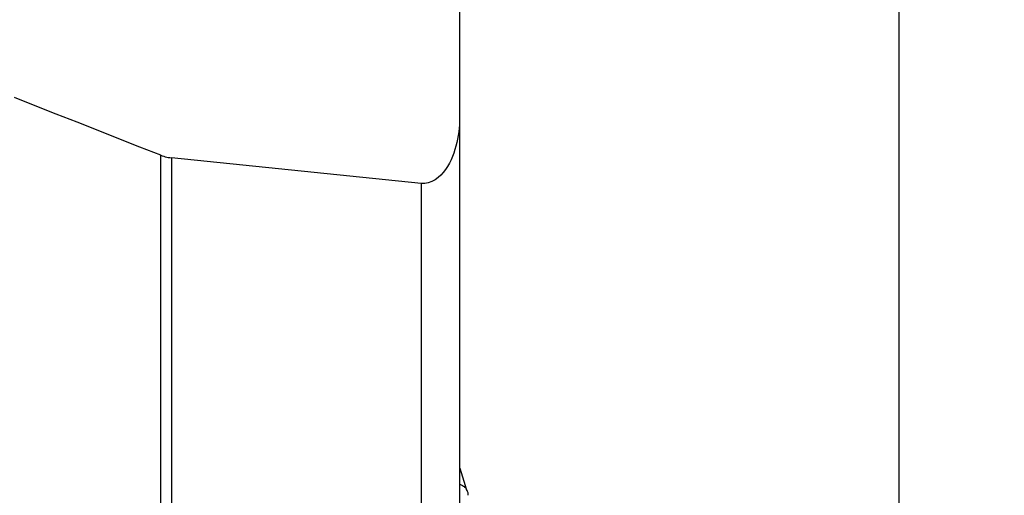
# Model space of a CAD drawing. Extents: x -29 to 79, y -111 to 121.
# Drawn here: x 49 to 79, y -65 to -51 of the extents above; entities that cross this region are included whole.
import ezdxf

# ---------------------------------------------------------------- set-up
doc = ezdxf.new("R2010")
doc.units = 0
doc.header["$MEASUREMENT"] = 0
doc.layers.get('0').update_dxf_attribs({"linetype": 'CONTINUOUS'})
doc.layers.add('1', color=4, linetype='CONTINUOUS')
doc.layers.add('2', color=7, linetype='CONTINUOUS')
doc.styles.add('SANDVIK_STYLE', font='simplex.shx', dxfattribs={"height": 3})
doc.styles.get("Standard").update_dxf_attribs({"font": 'simplex.shx'})
doc.dimstyles.new('SANDVIK_DIM', dxfattribs={"dimscale": 0, "dimtxt": 4.5, "dimasz": 4.57, "dimexe": 5, "dimexo": 0, "dimgap": 2.3, "dimtad": 1, "dimdsep": 46, "dimtxsty": 'SANDVIK_STYLE', "dimcen": 0.09, "dimclrd": 256, "dimclre": 256, "dimclrt": 256, "dimadec": 0, "dimazin": 0, "dimtfac": 1, "dimtofl": 0, "dimtmove": 2, "dimatfit": 3, "dimfxl": 1, "dimtolj": 1, "dimtzin": 0, "dimarcsym": 0})

# ---------------------------------------------------------------- blocks, each defined once
blk = doc.blocks.new('*D0')
for p, q in [((64.5875, 100), (79.025946, 100)), ((75.850946, -100), (75.850946, 100)), ((64.5875, -100), (79.025946, -100))]:
    blk.add_line(p, q)
for points in [[(75.850946, 100), (76.268942, 96.825), (75.432949, 96.825)], [(75.850946, -100), (75.432949, -96.825), (76.268942, -96.825)]]:
    blk.add_solid(points)
blk.add_text('%%c200', height=4.5, rotation=90).set_placement((73.600946, -7.795066))

msp = doc.modelspace()

# ---------------------------------------------------------------- linework, layer by layer
at = {"layer": '1'}
for p, q in [((62.600921, -53.944834), (62.600921, -75.103877)), ((53.595123, -73.610684), (53.595123, -55.085815)), ((53.912461, -55.163889), (53.912461, -73.623452)), ((61.439255, -55.943313), (61.439255, -75.758951))]:
    msp.add_line(p, q, dxfattribs=at)
for points in [[(62.600921, -46.365735, 0), (62.600921, -47.448464, 0), (62.600921, -48.531192, 0), (62.600921, -49.61392, 0), (62.600921, -50.696649, 0), (62.600921, -51.779377, 0), (62.600921, -52.862106, 0), (62.600921, -53.944834, 0)], [(53.595123, -55.085815, 0), (52.963042, -54.838808, 0), (52.331264, -54.591031, 0), (51.699792, -54.342477, 0), (51.06863, -54.093136, 0), (50.437783, -53.842996, 0), (49.807253, -53.59205, 0), (49.177046, -53.340288, 0)], [(62.600921, -53.944834, 0), (62.599315, -54.055412, 0), (62.594456, -54.165408, 0), (62.586281, -54.274809, 0), (62.574726, -54.383606, 0), (62.559729, -54.491787, 0), (62.541224, -54.599339, 0), (62.51906, -54.706237, 0), (62.492999, -54.812437, 0), (62.462794, -54.917923, 0), (62.428084, -55.022746, 0), (62.388578, -55.126419, 0), (62.344046, -55.228289, 0), (62.294301, -55.327532, 0), (62.238786, -55.423764, 0), (62.177059, -55.516396, 0), (62.109095, -55.603847, 0), (62.034244, -55.685166, 0), (61.951595, -55.759485, 0), (61.861254, -55.824469, 0), (61.76393, -55.877477, 0), (61.659538, -55.916496, 0), (61.550855, -55.938881, 0), (61.439255, -55.943313, 0)], [(53.595123, -55.085815, 0), (53.639195, -55.102114, 0), (53.683672, -55.116759, 0), (53.728565, -55.129713, 0), (53.773881, -55.14094, 0), (53.819629, -55.150403, 0), (53.86582, -55.158065, 0), (53.912461, -55.163889, 0)], [(61.439255, -55.943313, 0), (60.36392, -55.832736, 0), (59.28861, -55.721905, 0), (58.213327, -55.610818, 0), (57.13807, -55.499475, 0), (56.06284, -55.387873, 0), (54.987637, -55.276012, 0), (53.912461, -55.163889, 0)], [(62.823334, -65.192973, 0), (62.783056, -65.060705, 0), (62.74279, -64.928366, 0), (62.702536, -64.795956, 0), (62.662294, -64.663474, 0), (62.622064, -64.53092, 0)], [(62.600087, -65.005006, 0), (62.625329, -65.01433, 0), (62.649536, -65.024675, 0), (62.672656, -65.036089, 0), (62.694647, -65.048634, 0), (62.715451, -65.062337, 0), (62.734992, -65.077192, 0), (62.753203, -65.093198, 0), (62.77003, -65.110369, 0), (62.785424, -65.128716, 0), (62.799342, -65.148241, 0), (62.811747, -65.168935, 0), (62.822611, -65.190774, 0), (62.831903, -65.213705, 0), (62.839611, -65.237672, 0), (62.845717, -65.262615, 0), (62.850244, -65.28845, 0), (62.853151, -65.31512, 0), (62.854519, -65.342523, 0)]]:
    msp.add_polyline3d(points, dxfattribs=at)

# ---------------------------------------------------------------- dimensions: what is measured, and where the dimension line sits
at = {"layer": '2'}
dim = msp.add_linear_dim(base=(75.850946, 100), p1=(64.5875, -100), p2=(64.5875, 100), angle=90, text='%%c200', dimstyle='SANDVIK_DIM', dxfattribs=at)
dim.commit()
dim.dimension.update_dxf_attribs({"geometry": '*D0', "text_midpoint": (73.600946, -7.795066)})

doc.saveas('drawing.dxf')
